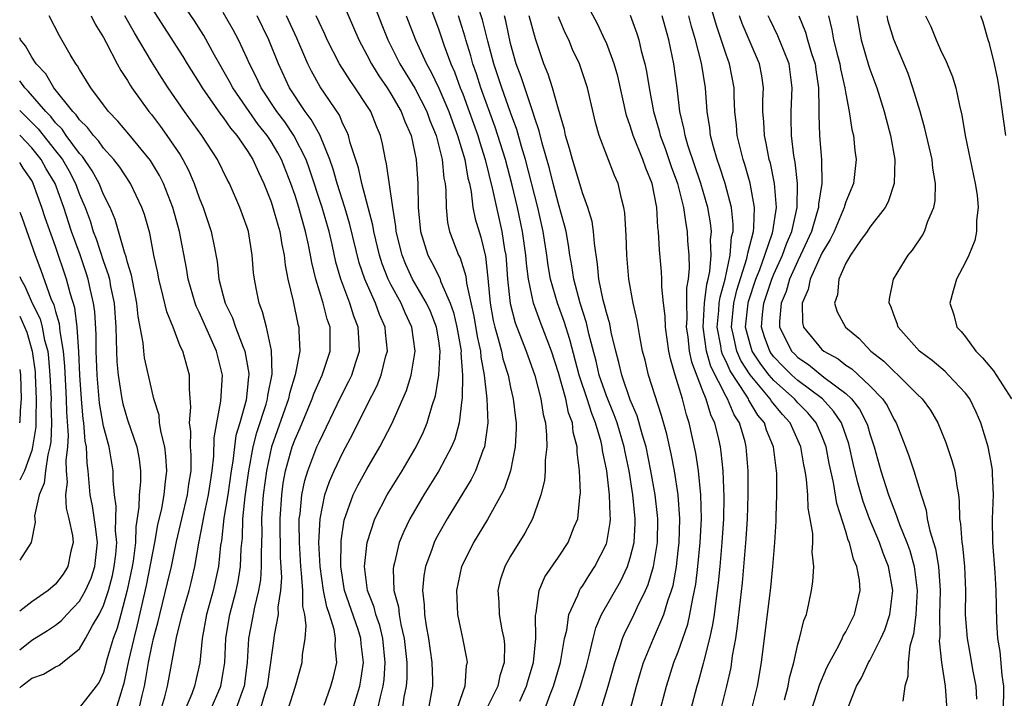
# Model space of a CAD drawing. Units: inches. Extents: x 2625000 to 2628000, y 1491000 to 1494000.
# Drawn here: x 2625000 to 2625082, y 1491112 to 1491169 of the extents above; entities that cross this region are included whole.
import ezdxf

# ---------------------------------------------------------------- set-up
doc = ezdxf.new("R2010")
doc.units = ezdxf.units.IN
doc.header["$MEASUREMENT"] = 0
doc.layers.add('LD26251491_2ft', color=192, linetype='Continuous')

msp = doc.modelspace()

# ---------------------------------------------------------------- linework, layer by layer
at = {"layer": 'LD26251491_2ft'}
msp.add_line((2624999.999, 1491135, 9544), (2625000, 1491135.052, 9544), dxfattribs=at)
for points, elevation in [([(2625020.078, 1491111), (2625020.532, 1491112.532), (2625020.692, 1491113), (2625020.987, 1491115), (2625021.261, 1491117), (2625021.285, 1491117.285), (2625021.606, 1491119), (2625021.599, 1491119.599), (2625021.823, 1491121), (2625021.898, 1491122.102), (2625021.795, 1491123.795), (2625021.748, 1491127), (2625021.883, 1491129), (2625022.019, 1491129.98), (2625022.211, 1491131), (2625022.766, 1491133), (2625023, 1491133.645), (2625023.414, 1491134.586), (2625024.433, 1491137), (2625024.571, 1491137.429), (2625025, 1491138.421), (2625025.276, 1491139), (2625025.935, 1491141), (2625025.944, 1491142.056), (2625025.924, 1491143), (2625025.678, 1491143.678), (2625025.347, 1491145), (2625024.728, 1491147), (2625024.392, 1491148.392), (2625024.298, 1491149), (2625024.132, 1491149.869), (2625023.878, 1491151), (2625023.673, 1491151.673), (2625023.311, 1491153), (2625023, 1491154.002), (2625022.66, 1491155), (2625021.879, 1491157), (2625021.567, 1491157.567), (2625021, 1491158.517), (2625020.681, 1491159), (2625019.931, 1491159.931), (2625019.16, 1491161), (2625017.79, 1491163), (2625017.523, 1491163.523), (2625016.269, 1491165.73), (2625015.372, 1491167.372), (2625014.589, 1491168.589), (2625012.965, 1491171)], 9518), ([(2625029.146, 1491171.146), (2625030.243, 1491168.243), (2625030.738, 1491167), (2625031.76, 1491165), (2625033, 1491162.965), (2625034.005, 1491161), (2625034.263, 1491160.263), (2625034.79, 1491159), (2625035.295, 1491157), (2625035.438, 1491155.438), (2625035.53, 1491155), (2625035.599, 1491154.401), (2625035.607, 1491153), (2625035.734, 1491151.733), (2625035.909, 1491151), (2625036.663, 1491149), (2625036.786, 1491148.786), (2625037.266, 1491147.266), (2625037.331, 1491146.669), (2625037.93, 1491143.93), (2625038.208, 1491142.208), (2625038.477, 1491141), (2625038.504, 1491140.504), (2625038.798, 1491139), (2625039.03, 1491137), (2625039.105, 1491135), (2625038.824, 1491133), (2625038.684, 1491132.684), (2625038.058, 1491131), (2625037.717, 1491130.283), (2625035.692, 1491127), (2625035, 1491125.762), (2625034.738, 1491125.262), (2625034.614, 1491125), (2625034.427, 1491124.427), (2625033.908, 1491123), (2625033.764, 1491122.236), (2625033.65, 1491121), (2625033.792, 1491119.792), (2625033.808, 1491119), (2625033.943, 1491118.057), (2625034.138, 1491117), (2625034.418, 1491115), (2625034.478, 1491113.522), (2625034.483, 1491113), (2625034.127, 1491111)], 9506), ([(2625043.614, 1491110.387), (2625044.309, 1491112.309), (2625044.583, 1491113), (2625045.167, 1491115), (2625045.513, 1491117), (2625045.691, 1491117.691), (2625045.873, 1491119), (2625046.615, 1491120.615), (2625046.748, 1491121), (2625046.838, 1491121.162), (2625047, 1491121.372), (2625047.626, 1491122.374), (2625048.041, 1491123), (2625049, 1491124.89), (2625049.042, 1491125), (2625049.326, 1491126.674), (2625049.347, 1491127), (2625049.314, 1491127.314), (2625049.273, 1491129), (2625049.233, 1491129.233), (2625049.036, 1491131), (2625048.691, 1491132.69), (2625048.662, 1491133), (2625048.568, 1491133.432), (2625048.104, 1491135), (2625047.781, 1491135.781), (2625047.4, 1491137), (2625046.741, 1491139), (2625045.962, 1491141.962), (2625045.48, 1491143.48), (2625044.924, 1491145), (2625044.342, 1491147), (2625044.144, 1491148.144), (2625044.027, 1491149), (2625043.718, 1491151), (2625043.269, 1491153), (2625042.258, 1491157), (2625041.922, 1491158.078), (2625041.517, 1491159.517), (2625041, 1491160.928), (2625040.266, 1491163), (2625039.607, 1491165), (2625039.101, 1491166.899), (2625038.665, 1491168.665), (2625037.916, 1491171)], 9498), ([(2625053.502, 1491111), (2625054.019, 1491113), (2625054.649, 1491115), (2625055, 1491115.89), (2625055.805, 1491118.195), (2625055.983, 1491119), (2625056.183, 1491120.183), (2625056.377, 1491121), (2625056.47, 1491121.53), (2625056.638, 1491123), (2625056.83, 1491125), (2625056.943, 1491127), (2625056.906, 1491129), (2625056.699, 1491131), (2625056.479, 1491132.479), (2625055.928, 1491135), (2625055.686, 1491135.686), (2625055.348, 1491137), (2625055, 1491138.182), (2625054.739, 1491139), (2625054.357, 1491140.357), (2625054.225, 1491141), (2625053.938, 1491143), (2625053.913, 1491143.913), (2625053.773, 1491145), (2625053.629, 1491146.371), (2625053.634, 1491147), (2625053.613, 1491147.612), (2625053.449, 1491149.449), (2625053.364, 1491151), (2625053.312, 1491151.312), (2625053.207, 1491153), (2625053, 1491154.134), (2625052.82, 1491155), (2625052.286, 1491156.286), (2625052.053, 1491157), (2625051.241, 1491159), (2625051, 1491159.812), (2625050.683, 1491160.683), (2625049.952, 1491163.953), (2625049.658, 1491165), (2625049, 1491166.738), (2625048.886, 1491167), (2625048.283, 1491168.283), (2625047, 1491170.709)], 9490), ([(2625063.87, 1491111.87), (2625064.174, 1491113), (2625064.292, 1491113.708), (2625064.652, 1491115), (2625065, 1491116.509), (2625065.144, 1491117), (2625065.5, 1491118.5), (2625065.709, 1491119), (2625065.926, 1491119.926), (2625066.148, 1491121), (2625066.25, 1491121.75), (2625066.32, 1491123), (2625066.2, 1491124.2), (2625066.24, 1491125), (2625066.234, 1491125.767), (2625066.037, 1491127), (2625065.866, 1491127.866), (2625065.818, 1491129), (2625065.718, 1491130.283), (2625065.599, 1491131), (2625065.492, 1491131.492), (2625065.243, 1491133), (2625064.343, 1491135), (2625063.706, 1491135.707), (2625062.807, 1491136.808), (2625062.694, 1491137), (2625061.008, 1491139.007), (2625060.226, 1491140.226), (2625059.892, 1491141), (2625059.595, 1491142.405), (2625059.441, 1491143), (2625059.646, 1491145), (2625059.906, 1491146.094), (2625060.745, 1491148.746), (2625060.802, 1491149), (2625060.816, 1491149.184), (2625061.278, 1491151), (2625061.324, 1491151.325), (2625061.381, 1491153), (2625061.026, 1491155.026), (2625060.577, 1491156.578), (2625060.43, 1491157), (2625059.935, 1491159), (2625059.866, 1491159.866), (2625059.742, 1491161), (2625059.682, 1491162.318), (2625059.678, 1491163), (2625059.29, 1491165), (2625059, 1491165.759), (2625058.192, 1491168.192), (2625057.53, 1491170.47)], 9482), ([(2625011, 1491169.68), (2625013.614, 1491165.614), (2625013.987, 1491165), (2625015, 1491163.404), (2625015.237, 1491163), (2625016.776, 1491160.776), (2625017, 1491160.499), (2625017.607, 1491159.607), (2625018.133, 1491159), (2625019, 1491157.751), (2625019.483, 1491157), (2625019.948, 1491155.948), (2625020.403, 1491155), (2625021, 1491153.476), (2625021.155, 1491153), (2625021.548, 1491151.548), (2625021.721, 1491151), (2625021.894, 1491149.894), (2625022.092, 1491149), (2625022.174, 1491148.174), (2625022.399, 1491147), (2625022.839, 1491145.161), (2625023.245, 1491143.246), (2625023.319, 1491143), (2625023.316, 1491142.684), (2625023.391, 1491141), (2625023.018, 1491139.019), (2625022.544, 1491137.456), (2625022.46, 1491137), (2625021.032, 1491133), (2625020.604, 1491131), (2625020.342, 1491129), (2625020.271, 1491128.271), (2625020.196, 1491127), (2625020.212, 1491125.788), (2625020.158, 1491124.158), (2625020.18, 1491123), (2625020.111, 1491121.889), (2625019.958, 1491121), (2625019.599, 1491119.599), (2625019.419, 1491118.581), (2625019.113, 1491117), (2625018.991, 1491115), (2625018.738, 1491113), (2625018.571, 1491112.571), (2625018.018, 1491111)], 9520), ([(2625027, 1491170.097), (2625028.314, 1491167), (2625029, 1491165.74), (2625029.38, 1491165), (2625029.994, 1491163.994), (2625030.681, 1491163), (2625031, 1491162.498), (2625031.871, 1491161), (2625032.169, 1491160.169), (2625032.69, 1491159), (2625033.113, 1491157), (2625033.263, 1491155), (2625033.293, 1491153), (2625033.471, 1491151), (2625034.093, 1491149), (2625034.412, 1491148.413), (2625035.082, 1491147.082), (2625035.158, 1491146.842), (2625035.959, 1491145), (2625036.232, 1491144.232), (2625036.521, 1491143), (2625036.844, 1491141.157), (2625036.866, 1491141), (2625036.858, 1491140.858), (2625036.982, 1491139), (2625036.945, 1491137.055), (2625036.917, 1491136.917), (2625036.709, 1491135), (2625036.345, 1491133.655), (2625036.073, 1491133), (2625035, 1491131.008), (2625033.756, 1491129), (2625032.587, 1491127), (2625032.075, 1491125.925), (2625031.698, 1491125), (2625031.302, 1491123.302), (2625031.214, 1491123), (2625031.195, 1491122.805), (2625031.262, 1491121), (2625031.638, 1491119.638), (2625031.695, 1491119), (2625031.831, 1491118.169), (2625032.119, 1491117), (2625032.327, 1491115), (2625032.338, 1491113.662), (2625032.285, 1491113), (2625032.098, 1491112.099), (2625031.935, 1491111)], 9508), ([(2625034.299, 1491169.701), (2625035, 1491167.833), (2625035.428, 1491166.572), (2625036.008, 1491165), (2625036.316, 1491164.316), (2625036.794, 1491163), (2625037, 1491162.484), (2625037.55, 1491161), (2625038.259, 1491159), (2625038.425, 1491158.425), (2625038.892, 1491157), (2625039.503, 1491154.496), (2625039.814, 1491153), (2625040.275, 1491151), (2625040.505, 1491149.496), (2625040.6, 1491149), (2625040.639, 1491148.64), (2625040.75, 1491147), (2625040.963, 1491144.963), (2625041.372, 1491143.372), (2625042.302, 1491141), (2625043.036, 1491138.964), (2625043.537, 1491137), (2625043.712, 1491135.712), (2625043.905, 1491135), (2625044.01, 1491133.99), (2625044.022, 1491133), (2625043.9, 1491131.899), (2625043.89, 1491131), (2625043.821, 1491130.179), (2625043.53, 1491129), (2625043, 1491127.462), (2625042.826, 1491127), (2625042.205, 1491125.795), (2625041, 1491123.869), (2625040.508, 1491123), (2625040.136, 1491121.864), (2625039.924, 1491121), (2625040.017, 1491120.017), (2625040.053, 1491119), (2625040.272, 1491117.728), (2625040.436, 1491117), (2625040.483, 1491116.483), (2625040.464, 1491115), (2625040.114, 1491113.886), (2625039.941, 1491113), (2625038.939, 1491111)], 9502), ([(2625011.782, 1491111), (2625012.114, 1491112.114), (2625012.341, 1491113), (2625013.092, 1491117.091), (2625013.57, 1491119), (2625014.142, 1491121), (2625014.32, 1491121.68), (2625014.629, 1491123), (2625014.961, 1491124.961), (2625015.31, 1491126.69), (2625015.344, 1491127), (2625015.424, 1491127.424), (2625015.777, 1491129), (2625015.926, 1491130.074), (2625016.085, 1491131), (2625016.224, 1491132.224), (2625016.235, 1491133.765), (2625016.452, 1491135), (2625016.812, 1491136.812), (2625016.941, 1491139), (2625016.442, 1491141), (2625015, 1491144.251), (2625014.75, 1491144.75), (2625014.663, 1491145), (2625014.08, 1491147), (2625013.93, 1491147.93), (2625013.336, 1491151), (2625012.782, 1491153), (2625012.011, 1491155), (2625011.677, 1491155.677), (2625010.922, 1491156.922), (2625009.119, 1491159.12), (2625008.205, 1491160.205), (2625007.427, 1491161), (2625007, 1491161.563), (2625005.93, 1491163), (2625005.587, 1491163.587), (2625005, 1491164.509), (2625004.831, 1491164.83), (2625004.688, 1491165), (2625004.221, 1491165.779), (2625003.332, 1491167.332), (2625002.467, 1491169)], 9526), ([(2625005.956, 1491169), (2625006.295, 1491168.295), (2625007, 1491167.187), (2625007.228, 1491166.772), (2625008.129, 1491165), (2625008.435, 1491164.435), (2625009, 1491163.595), (2625009.214, 1491163.214), (2625009.359, 1491163), (2625010.798, 1491161), (2625011, 1491160.756), (2625011.755, 1491159.755), (2625012.298, 1491159), (2625013.39, 1491157.39), (2625013.617, 1491157), (2625014.098, 1491156.098), (2625014.568, 1491155), (2625015, 1491153.791), (2625015.328, 1491153), (2625016.006, 1491151), (2625016.229, 1491149.771), (2625016.49, 1491148.49), (2625016.645, 1491147), (2625017, 1491145.607), (2625017.163, 1491145), (2625017.766, 1491143.766), (2625018.029, 1491143), (2625018.668, 1491141.332), (2625018.81, 1491141), (2625019.132, 1491139.132), (2625019.134, 1491139), (2625019.112, 1491138.888), (2625019, 1491137.715), (2625018.902, 1491136.902), (2625018.373, 1491135), (2625018.061, 1491133.939), (2625017.941, 1491133), (2625017.814, 1491131.814), (2625017.672, 1491131), (2625017.376, 1491129), (2625017.052, 1491127.052), (2625016.848, 1491125.152), (2625016.783, 1491124.783), (2625016.602, 1491123), (2625016.157, 1491121), (2625015.596, 1491119), (2625015.231, 1491117), (2625015.033, 1491114.967), (2625014.609, 1491113), (2625014.383, 1491112.383), (2625013.795, 1491111)], 9524), ([(2625015.941, 1491111), (2625016.808, 1491113), (2625017, 1491114.147), (2625017.123, 1491115), (2625017.216, 1491117), (2625017.463, 1491118.537), (2625017.544, 1491119), (2625018.083, 1491121), (2625018.241, 1491121.759), (2625018.449, 1491123), (2625018.509, 1491124.509), (2625018.597, 1491125.403), (2625018.646, 1491127), (2625018.841, 1491128.841), (2625019.145, 1491131), (2625019.509, 1491133), (2625019.802, 1491134.198), (2625020.58, 1491136.58), (2625020.693, 1491137), (2625020.719, 1491137.281), (2625021.078, 1491139.078), (2625021.037, 1491141.037), (2625020.61, 1491143), (2625020.292, 1491144.292), (2625020.002, 1491145), (2625019.753, 1491146.247), (2625019.609, 1491147), (2625019.54, 1491147.54), (2625019.428, 1491149), (2625019.102, 1491151), (2625019, 1491151.326), (2625018.394, 1491153), (2625017.514, 1491155), (2625017.334, 1491155.334), (2625016.515, 1491157), (2625015.219, 1491159), (2625013.774, 1491161), (2625012.394, 1491163), (2625011.843, 1491163.843), (2625011, 1491165.19), (2625009.577, 1491167.577), (2625008.772, 1491169)], 9522), ([(2625022.405, 1491111), (2625023.036, 1491113), (2625023.584, 1491115), (2625023.619, 1491115.619), (2625023.84, 1491117), (2625023.935, 1491118.065), (2625023.804, 1491119), (2625023.653, 1491119.653), (2625023.64, 1491121), (2625023.547, 1491122.453), (2625023.472, 1491123), (2625023.357, 1491125), (2625023.337, 1491126.663), (2625023.351, 1491127), (2625023.414, 1491127.414), (2625023.556, 1491129), (2625023.807, 1491130.193), (2625024.06, 1491131), (2625024.829, 1491133), (2625025, 1491133.404), (2625026.815, 1491137.186), (2625027.501, 1491138.499), (2625027.737, 1491139), (2625028.064, 1491140.064), (2625028.375, 1491141), (2625028.363, 1491141.638), (2625028.281, 1491143), (2625027.92, 1491143.92), (2625027.578, 1491145), (2625026.819, 1491147), (2625026.416, 1491148.416), (2625026.098, 1491149.902), (2625025.836, 1491151), (2625025.258, 1491153), (2625024.208, 1491156.208), (2625023.925, 1491157), (2625022.906, 1491159), (2625022.14, 1491160.14), (2625021.483, 1491161), (2625020.172, 1491163), (2625019.805, 1491163.805), (2625019.187, 1491165), (2625019, 1491165.433), (2625018.27, 1491167), (2625017.834, 1491167.834), (2625017, 1491169.282)], 9516), ([(2625025.425, 1491111.425), (2625025.989, 1491113), (2625026.199, 1491113.801), (2625026.488, 1491115), (2625026.351, 1491116.351), (2625026.379, 1491117), (2625026.262, 1491117.738), (2625025.864, 1491119), (2625025.641, 1491119.641), (2625025.386, 1491121), (2625025.092, 1491123), (2625024.996, 1491125.004), (2625025.096, 1491127), (2625025.495, 1491129), (2625025.882, 1491130.118), (2625026.275, 1491131), (2625027, 1491132.516), (2625027.862, 1491134.138), (2625029, 1491136.451), (2625029.864, 1491138.136), (2625030.203, 1491139), (2625030.593, 1491140.593), (2625030.712, 1491141), (2625030.554, 1491142.554), (2625030.527, 1491143), (2625030.062, 1491144.062), (2625029.719, 1491145), (2625028.825, 1491147), (2625028.364, 1491148.364), (2625027.583, 1491151.583), (2625027.162, 1491153), (2625026.528, 1491155), (2625026.194, 1491156.194), (2625025.91, 1491157), (2625025.056, 1491159.056), (2625024.351, 1491160.351), (2625023.857, 1491161), (2625022.549, 1491163), (2625021.616, 1491165), (2625020.822, 1491167), (2625019.826, 1491169)], 9514), ([(2625027.804, 1491111), (2625028.397, 1491113), (2625028.492, 1491113.508), (2625028.726, 1491115), (2625028.535, 1491116.535), (2625028.501, 1491117), (2625028.261, 1491117.739), (2625027.13, 1491121), (2625026.812, 1491123), (2625026.842, 1491125.158), (2625027.11, 1491126.89), (2625027.859, 1491129), (2625028.236, 1491129.764), (2625029, 1491131.15), (2625030.085, 1491133), (2625031.071, 1491134.929), (2625032.302, 1491137.698), (2625032.694, 1491139), (2625033.033, 1491141), (2625032.758, 1491143), (2625032.191, 1491144.191), (2625031.85, 1491145), (2625031, 1491146.569), (2625030.787, 1491147), (2625030.278, 1491148.278), (2625030.055, 1491149), (2625029.581, 1491151), (2625029.508, 1491151.508), (2625028.586, 1491155), (2625028.302, 1491156.302), (2625027.613, 1491158.388), (2625027.466, 1491159), (2625027.336, 1491159.336), (2625027, 1491159.986), (2625026.699, 1491160.698), (2625025.086, 1491163.086), (2625024.368, 1491164.368), (2625024.057, 1491165), (2625023.137, 1491167.137), (2625022.275, 1491169)], 9512), ([(2625029.897, 1491111), (2625030.136, 1491112.135), (2625030.355, 1491113), (2625030.433, 1491113.567), (2625030.537, 1491115), (2625030.335, 1491117), (2625030.073, 1491118.073), (2625029.744, 1491119), (2625029.605, 1491119.605), (2625029.064, 1491121), (2625028.812, 1491123), (2625029.015, 1491125), (2625029.669, 1491127), (2625030.692, 1491129), (2625031.935, 1491131), (2625033.117, 1491133), (2625033.736, 1491134.264), (2625034.037, 1491135), (2625034.444, 1491136.444), (2625034.724, 1491137.276), (2625035.019, 1491138.981), (2625035.119, 1491141), (2625035, 1491141.852), (2625034.813, 1491143), (2625034.301, 1491144.301), (2625033.985, 1491145), (2625032.822, 1491147), (2625032.243, 1491148.243), (2625031.943, 1491149), (2625031.451, 1491151), (2625031.42, 1491151.42), (2625031.157, 1491153), (2625030.649, 1491156.649), (2625030.554, 1491157), (2625030.303, 1491158.303), (2625030.128, 1491159), (2625029.794, 1491159.794), (2625029.316, 1491161), (2625029, 1491161.512), (2625028.028, 1491163), (2625027.599, 1491163.599), (2625026.725, 1491165), (2625025.695, 1491167), (2625025.484, 1491167.484), (2625025, 1491168.482), (2625024.769, 1491169)], 9510), ([(2625032.281, 1491169), (2625033.065, 1491167), (2625033.978, 1491165), (2625034.35, 1491164.35), (2625035, 1491162.972), (2625035.843, 1491161), (2625036.143, 1491160.143), (2625036.572, 1491159), (2625037.176, 1491157), (2625037.442, 1491155.442), (2625037.559, 1491155), (2625037.712, 1491154.288), (2625037.86, 1491153), (2625038.04, 1491152.04), (2625038.503, 1491150.503), (2625038.899, 1491148.899), (2625039.1, 1491147.1), (2625039.295, 1491145), (2625039.555, 1491143.556), (2625039.683, 1491143), (2625039.975, 1491142.025), (2625040.237, 1491141), (2625040.363, 1491140.363), (2625040.787, 1491139), (2625041, 1491137.96), (2625041.23, 1491137), (2625041.399, 1491135.399), (2625041.459, 1491135), (2625041.465, 1491134.536), (2625041.389, 1491133), (2625040.981, 1491131), (2625040.485, 1491129.515), (2625040.221, 1491129), (2625039.076, 1491126.924), (2625037.893, 1491125), (2625037, 1491123.206), (2625036.91, 1491123), (2625036.478, 1491121), (2625036.564, 1491119), (2625036.992, 1491117.008), (2625037.332, 1491115.332), (2625037.365, 1491115), (2625037.289, 1491114.711), (2625037.184, 1491113), (2625037, 1491112.547), (2625036.477, 1491111)], 9504), ([(2625041.772, 1491111.772), (2625042.344, 1491113), (2625042.478, 1491113.522), (2625042.923, 1491115), (2625043.117, 1491117), (2625043.09, 1491118.91), (2625043.145, 1491119.145), (2625043.377, 1491121), (2625043.86, 1491122.14), (2625045, 1491123.787), (2625045.801, 1491125), (2625046.324, 1491126.324), (2625046.616, 1491127), (2625046.799, 1491128.799), (2625046.853, 1491129.147), (2625046.763, 1491131), (2625046.564, 1491132.564), (2625046.568, 1491133), (2625046.238, 1491134.238), (2625046.169, 1491135), (2625045.84, 1491135.84), (2625045.606, 1491137), (2625045, 1491139.195), (2625044.405, 1491141), (2625043.459, 1491143.459), (2625042.914, 1491145), (2625042.492, 1491147), (2625042.319, 1491148.319), (2625042.272, 1491149), (2625041.992, 1491151), (2625041.568, 1491153), (2625041.127, 1491154.872), (2625040.57, 1491157), (2625039.707, 1491159.707), (2625038.519, 1491163), (2625038.146, 1491164.146), (2625037.847, 1491165), (2625037.671, 1491165.671), (2625037.266, 1491167), (2625037.213, 1491167.213), (2625036.641, 1491169)], 9500), ([(2625045.457, 1491109), (2625046.847, 1491113), (2625047.329, 1491114.671), (2625047.568, 1491115.567), (2625047.89, 1491117), (2625048.12, 1491117.88), (2625048.609, 1491119), (2625050.199, 1491121.801), (2625050.769, 1491123), (2625051, 1491123.723), (2625051.316, 1491125), (2625051.414, 1491126.586), (2625051.42, 1491127), (2625051.224, 1491129), (2625050.897, 1491131), (2625050.562, 1491132.562), (2625050.489, 1491133), (2625049.903, 1491135), (2625049.666, 1491135.666), (2625049, 1491137.249), (2625048.403, 1491139), (2625048.148, 1491140.148), (2625047.545, 1491142.455), (2625047.354, 1491143.353), (2625046.805, 1491145), (2625046.272, 1491147), (2625046.123, 1491148.123), (2625045.958, 1491149), (2625045.85, 1491149.851), (2625045.637, 1491151), (2625045.518, 1491151.518), (2625045, 1491153.287), (2625044.555, 1491155), (2625044.25, 1491156.25), (2625043.64, 1491158.36), (2625043.399, 1491159.399), (2625043, 1491160.529), (2625042.896, 1491160.896), (2625042.772, 1491161.228), (2625042.178, 1491163), (2625041.896, 1491163.896), (2625041.468, 1491165), (2625041, 1491166.688), (2625040.591, 1491168.591), (2625040.484, 1491169)], 9496), ([(2625048.535, 1491111), (2625049.165, 1491113), (2625049.706, 1491115), (2625050.081, 1491116.081), (2625050.354, 1491117), (2625050.539, 1491117.461), (2625051.212, 1491118.788), (2625051.577, 1491119.577), (2625052.282, 1491121), (2625052.503, 1491121.497), (2625052.951, 1491123), (2625053.265, 1491125), (2625053.297, 1491127), (2625053.277, 1491127.277), (2625053.075, 1491129), (2625052.729, 1491131), (2625052.317, 1491133), (2625052.018, 1491133.982), (2625051.587, 1491135.587), (2625051, 1491136.927), (2625050.282, 1491139), (2625050.051, 1491140.051), (2625049.784, 1491141), (2625049.413, 1491142.586), (2625049.283, 1491143.283), (2625049, 1491144.22), (2625048.856, 1491144.856), (2625048.734, 1491145.266), (2625048.378, 1491147), (2625048.267, 1491148.268), (2625048.007, 1491149.994), (2625047.934, 1491151), (2625047.819, 1491151.819), (2625047.451, 1491153), (2625047, 1491154.216), (2625046.376, 1491156.376), (2625046.171, 1491157), (2625045.934, 1491157.934), (2625045.6, 1491159), (2625045.5, 1491159.5), (2625045, 1491161.196), (2625044.5, 1491163), (2625044.139, 1491164.139), (2625043.771, 1491165), (2625043.07, 1491167.07), (2625042.566, 1491169)], 9494), ([(2625050.985, 1491111), (2625051.528, 1491113), (2625051.853, 1491114.147), (2625052.113, 1491115), (2625052.93, 1491117), (2625053.802, 1491119), (2625054.131, 1491120.131), (2625054.447, 1491121), (2625054.571, 1491121.429), (2625054.847, 1491123), (2625055, 1491124.324), (2625055.073, 1491125), (2625055.129, 1491127), (2625054.985, 1491129), (2625054.679, 1491131), (2625054.414, 1491132.415), (2625054.053, 1491134.053), (2625053.616, 1491135.616), (2625052.534, 1491139), (2625052.235, 1491140.235), (2625052.032, 1491141), (2625051.787, 1491142.212), (2625051.567, 1491143.567), (2625051.234, 1491145), (2625050.879, 1491147), (2625050.707, 1491149), (2625050.65, 1491150.65), (2625050.539, 1491152.539), (2625050.46, 1491153), (2625050.253, 1491153.747), (2625049.982, 1491155), (2625049.678, 1491155.678), (2625048.399, 1491159), (2625048.082, 1491160.082), (2625047.42, 1491163), (2625046.82, 1491164.82), (2625046.748, 1491165), (2625046.185, 1491166.185), (2625045.855, 1491167), (2625045.57, 1491167.57), (2625045, 1491168.915)], 9492), ([(2625051, 1491169.055), (2625051.54, 1491167.54), (2625051.705, 1491167), (2625051.918, 1491166.082), (2625052.222, 1491165), (2625052.365, 1491164.365), (2625052.579, 1491163), (2625052.934, 1491161), (2625053.41, 1491159.41), (2625053.499, 1491159), (2625053.916, 1491157.916), (2625054.419, 1491156.418), (2625054.944, 1491155), (2625055.447, 1491153), (2625055.634, 1491151.634), (2625055.755, 1491151), (2625055.79, 1491150.21), (2625055.884, 1491149), (2625055.916, 1491147.916), (2625055.833, 1491147), (2625055.703, 1491146.297), (2625055.697, 1491145), (2625055.723, 1491143.723), (2625055.677, 1491143), (2625055.798, 1491142.202), (2625055.928, 1491141), (2625056.103, 1491140.103), (2625057, 1491137.763), (2625057.31, 1491137), (2625057.699, 1491135.699), (2625058.039, 1491135), (2625058.364, 1491133.636), (2625058.503, 1491133), (2625058.57, 1491132.57), (2625058.725, 1491131), (2625058.819, 1491128.819), (2625058.777, 1491127), (2625058.642, 1491125), (2625058.469, 1491123), (2625058.347, 1491121.653), (2625058.268, 1491121), (2625058.132, 1491120.132), (2625058.001, 1491119), (2625057.877, 1491118.123), (2625057.616, 1491117), (2625057.134, 1491115.134), (2625057.091, 1491114.909), (2625056.661, 1491113.339), (2625056.555, 1491113), (2625056.029, 1491111)], 9488), ([(2625058.555, 1491111), (2625059.074, 1491113), (2625059.417, 1491114.583), (2625059.544, 1491115.543), (2625059.802, 1491117), (2625059.967, 1491118.033), (2625060.37, 1491121.63), (2625060.674, 1491125.326), (2625060.779, 1491127), (2625060.855, 1491129), (2625060.855, 1491131), (2625060.691, 1491133), (2625060.587, 1491133.413), (2625060.11, 1491135), (2625059.667, 1491135.667), (2625059.12, 1491137), (2625059, 1491137.202), (2625057.716, 1491139.716), (2625057.36, 1491141), (2625057.085, 1491143), (2625057.2, 1491145), (2625057.398, 1491146.602), (2625057.509, 1491147), (2625057.646, 1491147.646), (2625057.756, 1491149), (2625057.711, 1491150.288), (2625057.781, 1491151), (2625057.709, 1491151.709), (2625057.482, 1491153), (2625056.889, 1491155), (2625055.808, 1491158.192), (2625055.574, 1491159), (2625055.504, 1491159.503), (2625055.15, 1491161), (2625054.92, 1491163), (2625054.644, 1491165), (2625054.217, 1491167), (2625053.658, 1491169)], 9486), ([(2625061.12, 1491111), (2625061.632, 1491113), (2625061.956, 1491115), (2625062.745, 1491121.255), (2625062.919, 1491123), (2625063.083, 1491125), (2625063.196, 1491126.804), (2625063.185, 1491127.186), (2625063.24, 1491129), (2625063.229, 1491130.771), (2625062.972, 1491133), (2625062.385, 1491134.385), (2625062.197, 1491135), (2625061.656, 1491135.655), (2625060.908, 1491136.908), (2625060.87, 1491137), (2625060.678, 1491137.322), (2625059.342, 1491139.341), (2625059, 1491140.132), (2625058.707, 1491140.707), (2625058.625, 1491141), (2625058.567, 1491141.433), (2625058.26, 1491143), (2625058.399, 1491144.399), (2625058.433, 1491145), (2625058.495, 1491145.505), (2625058.911, 1491147), (2625059.348, 1491149), (2625059.465, 1491150.536), (2625059.587, 1491151), (2625059.605, 1491151.605), (2625059.458, 1491153), (2625058.922, 1491155), (2625058.454, 1491156.454), (2625058.253, 1491157), (2625057.944, 1491158.056), (2625057.699, 1491159), (2625057.634, 1491159.634), (2625057.423, 1491161), (2625057.286, 1491163), (2625056.95, 1491165.05), (2625056.441, 1491167), (2625056.111, 1491168.111), (2625055.885, 1491169)], 9484), ([(2625066.138, 1491111), (2625066.828, 1491113.172), (2625067.419, 1491114.581), (2625067.628, 1491115), (2625068.421, 1491116.421), (2625068.707, 1491117), (2625068.787, 1491117.213), (2625069, 1491117.562), (2625069.732, 1491119), (2625070.208, 1491121), (2625070.145, 1491121.855), (2625069.928, 1491123), (2625069.633, 1491123.633), (2625069.304, 1491125), (2625069.208, 1491125.208), (2625069, 1491125.933), (2625068.256, 1491128.256), (2625067.978, 1491130.022), (2625067.617, 1491131.617), (2625067.354, 1491133), (2625067, 1491133.909), (2625066.526, 1491135), (2625065.83, 1491135.83), (2625065, 1491136.683), (2625064.727, 1491137), (2625063, 1491138.544), (2625062.608, 1491139), (2625061.896, 1491139.895), (2625061.183, 1491141), (2625061, 1491141.578), (2625060.633, 1491143), (2625060.842, 1491145), (2625060.872, 1491145.128), (2625061.497, 1491147), (2625061.827, 1491147.827), (2625062.24, 1491149), (2625062.865, 1491150.865), (2625062.899, 1491151), (2625063.199, 1491153), (2625063.053, 1491155), (2625062.699, 1491156.7), (2625062.611, 1491157), (2625062.354, 1491158.354), (2625062.2, 1491159), (2625062.154, 1491160.154), (2625062.083, 1491161), (2625062.077, 1491161.923), (2625062.128, 1491163), (2625061.989, 1491163.989), (2625061.796, 1491165), (2625061, 1491166.792), (2625060.354, 1491168.354), (2625060.128, 1491169)], 9480), ([(2625069.18, 1491111.18), (2625069.904, 1491113), (2625070.303, 1491113.696), (2625070.908, 1491115), (2625071, 1491115.154), (2625071.937, 1491117), (2625072.27, 1491117.73), (2625072.682, 1491119), (2625072.943, 1491121), (2625072.578, 1491123), (2625072.123, 1491124.123), (2625071.813, 1491125), (2625070.992, 1491126.992), (2625070.442, 1491128.442), (2625069.992, 1491129.993), (2625069.615, 1491131.615), (2625069.319, 1491133), (2625069.249, 1491133.249), (2625068.638, 1491135), (2625067.986, 1491135.986), (2625067.042, 1491137), (2625065, 1491138.549), (2625064.497, 1491139), (2625063.744, 1491139.745), (2625063, 1491140.512), (2625062.784, 1491140.784), (2625062.644, 1491141), (2625062.202, 1491142.202), (2625061.961, 1491143), (2625062.045, 1491144.045), (2625062.157, 1491145), (2625062.829, 1491147), (2625063, 1491147.429), (2625063.704, 1491149), (2625064.039, 1491149.961), (2625064.482, 1491151), (2625064.927, 1491153), (2625064.969, 1491155), (2625064.778, 1491156.778), (2625064.668, 1491157.332), (2625064.456, 1491159), (2625064.448, 1491160.448), (2625064.425, 1491161), (2625064.533, 1491163), (2625064.271, 1491165), (2625063.323, 1491167.323), (2625062.673, 1491168.673), (2625062.53, 1491169)], 9478), ([(2625065.087, 1491169), (2625065.639, 1491167.64), (2625065.793, 1491167), (2625066.14, 1491165.86), (2625066.434, 1491165), (2625066.491, 1491164.492), (2625066.726, 1491163), (2625066.76, 1491161.24), (2625066.748, 1491160.747), (2625066.813, 1491159), (2625066.976, 1491156.976), (2625066.987, 1491155), (2625066.725, 1491153.275), (2625066.718, 1491153), (2625066.621, 1491152.621), (2625066.126, 1491151), (2625065.226, 1491149), (2625065, 1491148.551), (2625064.31, 1491147), (2625064.013, 1491145.987), (2625063.605, 1491145), (2625063.459, 1491143.459), (2625063.467, 1491143), (2625063.964, 1491142.036), (2625064.471, 1491141), (2625064.732, 1491140.732), (2625065, 1491140.467), (2625065.875, 1491139.875), (2625067.174, 1491138.826), (2625069, 1491137.45), (2625069.479, 1491137), (2625070.144, 1491136.144), (2625070.736, 1491135), (2625070.805, 1491134.805), (2625071, 1491134.1), (2625071.366, 1491133), (2625071.914, 1491131), (2625072.562, 1491129), (2625073, 1491127.813), (2625073.247, 1491127.247), (2625073.312, 1491127), (2625073.476, 1491126.524), (2625074.091, 1491125), (2625074.337, 1491124.337), (2625074.717, 1491123), (2625074.964, 1491121), (2625074.849, 1491119), (2625074.653, 1491117.347), (2625074.357, 1491116.357), (2625074.207, 1491115), (2625074.195, 1491113.806), (2625073.939, 1491113), (2625073.767, 1491111.767)], 9476), ([(2625067.542, 1491169), (2625067.843, 1491167.843), (2625067.97, 1491167), (2625068.302, 1491165.698), (2625068.503, 1491165), (2625068.568, 1491164.568), (2625068.925, 1491163), (2625069, 1491162.475), (2625069.277, 1491161), (2625069.505, 1491159.504), (2625069.631, 1491159), (2625069.759, 1491157.758), (2625069.868, 1491157), (2625069.635, 1491155), (2625069, 1491153.463), (2625068.888, 1491153.112), (2625068.869, 1491153), (2625068.018, 1491151), (2625067.694, 1491150.307), (2625067, 1491149.167), (2625066.029, 1491147), (2625065.866, 1491146.134), (2625065.351, 1491145), (2625065.385, 1491143.385), (2625065.477, 1491143), (2625067, 1491141.14), (2625067.158, 1491141), (2625068.351, 1491140.351), (2625069, 1491139.822), (2625069.505, 1491139.505), (2625071, 1491138.109), (2625072.062, 1491137), (2625072.444, 1491136.444), (2625073, 1491135.317), (2625073.204, 1491135), (2625073.997, 1491133), (2625074.264, 1491132.264), (2625074.675, 1491131), (2625075.285, 1491129), (2625075.717, 1491127.717), (2625075.801, 1491127), (2625076.011, 1491125.989), (2625076.484, 1491124.484), (2625076.747, 1491123), (2625076.883, 1491121), (2625076.835, 1491119), (2625076.844, 1491117.156), (2625076.809, 1491116.809), (2625076.998, 1491115), (2625077.301, 1491113), (2625077.445, 1491111)], 9474), ([(2625069.921, 1491169), (2625070.277, 1491167), (2625070.888, 1491164.889), (2625071, 1491164.551), (2625071.579, 1491163), (2625072.209, 1491161), (2625072.361, 1491160.361), (2625072.734, 1491159), (2625073.099, 1491157), (2625073.054, 1491155), (2625072.536, 1491153.464), (2625072.28, 1491153), (2625071, 1491151.338), (2625070.791, 1491151), (2625070.226, 1491150.226), (2625069.389, 1491149), (2625069, 1491148.35), (2625068.405, 1491147), (2625068.314, 1491145.686), (2625068.067, 1491145), (2625068.288, 1491144.289), (2625068.962, 1491143), (2625070.083, 1491142.083), (2625071.1, 1491141), (2625072.17, 1491140.17), (2625073, 1491139.325), (2625073.37, 1491139), (2625075, 1491137.365), (2625075.387, 1491137), (2625076.062, 1491136.062), (2625076.691, 1491135), (2625077.362, 1491133.362), (2625077.863, 1491131.863), (2625078.106, 1491131), (2625078.261, 1491129.739), (2625078.402, 1491129), (2625078.475, 1491128.475), (2625078.484, 1491127), (2625078.576, 1491126.576), (2625078.681, 1491125), (2625078.737, 1491124.737), (2625078.919, 1491123), (2625078.99, 1491121), (2625078.981, 1491118.98), (2625079.127, 1491117), (2625079.425, 1491115.425), (2625079.592, 1491114.408), (2625079.862, 1491113), (2625079.923, 1491111.922)], 9472), ([(2625082.137, 1491111), (2625082.206, 1491112.206), (2625082.21, 1491113), (2625082.073, 1491113.927), (2625081.908, 1491115.908), (2625081.711, 1491117), (2625081.605, 1491118.395), (2625081.568, 1491121), (2625081.49, 1491122.51), (2625081.281, 1491125), (2625081.261, 1491127), (2625081.34, 1491129), (2625081.25, 1491130.75), (2625081.257, 1491131), (2625081.238, 1491131.238), (2625080.881, 1491133), (2625080.285, 1491135), (2625079.895, 1491135.895), (2625079.368, 1491137), (2625079, 1491137.491), (2625077.591, 1491139), (2625077.287, 1491139.287), (2625076.204, 1491140.204), (2625075.151, 1491141), (2625073.384, 1491143), (2625073.294, 1491143.293), (2625073, 1491144.039), (2625072.751, 1491144.751), (2625072.617, 1491145), (2625072.641, 1491145.359), (2625072.977, 1491147), (2625074.203, 1491149), (2625074.558, 1491149.442), (2625075.37, 1491150.629), (2625075.564, 1491151), (2625075.859, 1491151.859), (2625076.351, 1491153), (2625076.452, 1491153.548), (2625076.504, 1491155), (2625076.275, 1491156.275), (2625076.213, 1491157), (2625075.601, 1491159.601), (2625075.201, 1491161), (2625074.61, 1491163), (2625074.197, 1491164.198), (2625073.016, 1491167.016), (2625072.553, 1491168.553), (2625072.463, 1491169)], 9470), ([(2625075.67, 1491169), (2625076.097, 1491168.098), (2625076.538, 1491167), (2625077, 1491165.978), (2625077.338, 1491165.338), (2625077.907, 1491163.907), (2625078.189, 1491163), (2625078.484, 1491161.516), (2625078.694, 1491160.694), (2625078.967, 1491159), (2625079.815, 1491155), (2625079.968, 1491154.032), (2625080.053, 1491153), (2625079.907, 1491151.907), (2625079.91, 1491151), (2625079.765, 1491150.235), (2625079.267, 1491149), (2625079, 1491148.423), (2625078.246, 1491147), (2625077.964, 1491146.036), (2625077.686, 1491145), (2625078.027, 1491144.027), (2625078.288, 1491143), (2625078.632, 1491142.632), (2625079, 1491142.183), (2625079.853, 1491141), (2625080.43, 1491140.431), (2625081.341, 1491139.341), (2625082.835, 1491137)], 9468), ([(2625082.356, 1491159), (2625081.821, 1491163), (2625081.692, 1491163.692), (2625081.421, 1491165), (2625081, 1491166.686), (2625080.899, 1491167), (2625080.487, 1491168.486), (2625080.291, 1491169)], 9466), ([(2625009.949, 1491111), (2625010.22, 1491112.22), (2625010.411, 1491113), (2625010.509, 1491113.491), (2625010.748, 1491115), (2625011, 1491116.219), (2625011.183, 1491117), (2625011.573, 1491118.427), (2625011.699, 1491119), (2625012.357, 1491121.643), (2625012.667, 1491123), (2625013.1, 1491125.1), (2625013.534, 1491127), (2625014.021, 1491129), (2625014.124, 1491129.876), (2625014.31, 1491131), (2625014.322, 1491132.322), (2625014.274, 1491133), (2625014.282, 1491134.282), (2625014.181, 1491135), (2625014.303, 1491136.303), (2625014.175, 1491137.825), (2625014.189, 1491139), (2625013.624, 1491141), (2625013.407, 1491141.407), (2625012.807, 1491143), (2625012.279, 1491144.279), (2625011.856, 1491146.143), (2625011.625, 1491147), (2625011.527, 1491147.527), (2625011.213, 1491149), (2625010.857, 1491150.857), (2625010.416, 1491152.416), (2625010.215, 1491153), (2625009.254, 1491155), (2625008.357, 1491156.357), (2625007.853, 1491157), (2625007, 1491157.948), (2625006.574, 1491158.574), (2625006.16, 1491159), (2625005.672, 1491159.672), (2625005, 1491160.317), (2625004.725, 1491160.725), (2625004.446, 1491161), (2625002.863, 1491163), (2625002.171, 1491164.171), (2625001.365, 1491165), (2625001, 1491165.545), (2625000.483, 1491166.483), (2625000.076, 1491167), (2625000, 1491167.175)], 9528), ([(2625008.019, 1491111), (2625008.461, 1491112.461), (2625008.649, 1491113), (2625008.727, 1491113.273), (2625009.115, 1491115.115), (2625009.558, 1491117), (2625009.853, 1491118.147), (2625010.578, 1491121.422), (2625011.286, 1491125), (2625011.524, 1491126.476), (2625011.858, 1491127.858), (2625012.064, 1491129), (2625012.143, 1491129.857), (2625012.297, 1491131), (2625012.21, 1491132.21), (2625012.117, 1491133), (2625011.809, 1491134.191), (2625011.687, 1491135), (2625011.645, 1491135.645), (2625011.207, 1491137), (2625011, 1491137.868), (2625010.432, 1491140.432), (2625010.363, 1491141), (2625010.317, 1491141.683), (2625009.894, 1491143.894), (2625009.797, 1491145), (2625009.33, 1491147.33), (2625009, 1491148.393), (2625008.883, 1491148.883), (2625008.747, 1491149.253), (2625007.98, 1491151.98), (2625007.549, 1491153), (2625007, 1491154.093), (2625006.638, 1491155), (2625006.06, 1491156.06), (2625005.25, 1491157.25), (2625005, 1491157.508), (2625003.892, 1491159), (2625003.533, 1491159.533), (2625003, 1491160.058), (2625002.588, 1491160.589), (2625002.175, 1491161), (2625000.71, 1491162.71), (2625000.417, 1491163), (2625000, 1491163.585)], 9530), ([(2625000, 1491161.095), (2625000.083, 1491161), (2625000.553, 1491160.554), (2625001.554, 1491159.554), (2625003, 1491157.729), (2625003.562, 1491157), (2625004.09, 1491156.09), (2625004.66, 1491155), (2625005, 1491154.078), (2625005.457, 1491153), (2625005.88, 1491151.88), (2625006.149, 1491151), (2625006.384, 1491150.384), (2625007, 1491148.474), (2625007.396, 1491147.396), (2625007.491, 1491147), (2625007.596, 1491146.404), (2625007.885, 1491145), (2625008.023, 1491143), (2625008.07, 1491141.93), (2625008.079, 1491141), (2625008.116, 1491140.116), (2625008.212, 1491139), (2625008.449, 1491137.551), (2625008.518, 1491137), (2625008.605, 1491136.605), (2625009, 1491135.252), (2625009.787, 1491133), (2625009.971, 1491131.971), (2625010.088, 1491131), (2625010.077, 1491130.077), (2625009.976, 1491129), (2625009.952, 1491127.952), (2625009.688, 1491126.312), (2625009.663, 1491125), (2625009.464, 1491123.464), (2625009.384, 1491123), (2625008.965, 1491121.035), (2625008.439, 1491119), (2625008.13, 1491117.87), (2625007.818, 1491117), (2625007.317, 1491115.317), (2625007, 1491114.147), (2625006.645, 1491113.355), (2625006.39, 1491113), (2625005, 1491111.231)], 9532), ([(2625000, 1491112.87), (2625000.157, 1491113), (2625001, 1491113.672), (2625001.974, 1491114.026), (2625003, 1491114.633), (2625003.271, 1491114.729), (2625003.585, 1491115), (2625005, 1491116.121), (2625005.504, 1491117), (2625006.089, 1491118.089), (2625006.636, 1491119), (2625007, 1491119.748), (2625007.403, 1491121), (2625007.743, 1491122.257), (2625007.897, 1491123), (2625008.02, 1491124.021), (2625008.106, 1491125), (2625008.008, 1491125.992), (2625008.049, 1491128.049), (2625007.907, 1491129), (2625007.8, 1491130.2), (2625007.809, 1491131), (2625007.469, 1491133), (2625007, 1491134.727), (2625006.662, 1491136.662), (2625006.465, 1491139), (2625006.392, 1491141), (2625006.382, 1491142.382), (2625006.267, 1491144.267), (2625006.161, 1491145), (2625005.9, 1491146.1), (2625005.717, 1491147), (2625005.545, 1491147.545), (2625005.038, 1491149.038), (2625004.333, 1491151), (2625003.68, 1491153), (2625002.949, 1491155), (2625002.223, 1491156.223), (2625001.795, 1491157), (2625001, 1491157.984), (2625000.046, 1491159), (2625000, 1491159.046)], 9534), ([(2625000, 1491116.056), (2625001, 1491116.859), (2625002.334, 1491117.666), (2625003, 1491118.119), (2625003.496, 1491118.504), (2625003.94, 1491119), (2625005, 1491120.106), (2625005.497, 1491121), (2625005.956, 1491122.044), (2625006.266, 1491123), (2625006.487, 1491125), (2625006.33, 1491126.33), (2625006.072, 1491128.072), (2625005.885, 1491129), (2625005.731, 1491131), (2625005.636, 1491131.636), (2625005.583, 1491133), (2625005.481, 1491133.481), (2625005.357, 1491135), (2625005.305, 1491135.305), (2625005.161, 1491137), (2625005.036, 1491139), (2625004.95, 1491140.95), (2625004.803, 1491143), (2625004.601, 1491144.601), (2625004.243, 1491145.757), (2625003.921, 1491147), (2625003, 1491149.745), (2625002.136, 1491152.136), (2625001.861, 1491153), (2625001.135, 1491155), (2625001, 1491155.239), (2625000.286, 1491156.286), (2625000, 1491156.745)], 9536), ([(2625000, 1491152.615), (2625000.178, 1491152.178), (2625001.288, 1491149), (2625001.76, 1491147.76), (2625002.613, 1491145.388), (2625002.854, 1491144.854), (2625003, 1491144.295), (2625003.302, 1491143.302), (2625003.365, 1491142.635), (2625003.637, 1491141), (2625003.744, 1491139.744), (2625003.872, 1491137), (2625003.898, 1491135.898), (2625004.038, 1491133.962), (2625004.001, 1491133), (2625003.862, 1491131.862), (2625003.894, 1491131), (2625003.953, 1491130.047), (2625003.812, 1491129), (2625003.886, 1491127.886), (2625004.107, 1491127), (2625004.398, 1491125.602), (2625004.467, 1491125), (2625004.283, 1491124.283), (2625004.03, 1491123), (2625003.624, 1491122.376), (2625003, 1491121.544), (2625002.368, 1491121), (2625001, 1491120.069), (2625000, 1491119.275)], 9538), ([(2625000, 1491147.221), (2625000.082, 1491147), (2625000.424, 1491146.424), (2625001.053, 1491145), (2625001.698, 1491143.698), (2625001.881, 1491143), (2625002.081, 1491141.919), (2625002.338, 1491141), (2625002.416, 1491140.416), (2625002.529, 1491139), (2625002.616, 1491137), (2625002.605, 1491136.605), (2625002.645, 1491135), (2625002.593, 1491133.408), (2625002.53, 1491133), (2625002.344, 1491132.344), (2625002.152, 1491131), (2625002.039, 1491129.961), (2625001.616, 1491129), (2625001.229, 1491127.229), (2625001.289, 1491126.711), (2625000.946, 1491125), (2625000, 1491123.537)], 9540), ([(2625000, 1491143.928), (2625000.592, 1491142.592), (2625001.048, 1491141), (2625001.28, 1491139.28), (2625001.302, 1491139), (2625001.385, 1491137), (2625001.342, 1491135.342), (2625001.339, 1491134.661), (2625001.082, 1491133), (2625001, 1491132.708), (2625000.402, 1491131), (2625000, 1491130.23)], 9542), ([(2625000, 1491139.451), (2625000.059, 1491139), (2625000.129, 1491137), (2625000.028, 1491136.028), (2625000, 1491135.052)], 9544)]:
    msp.add_lwpolyline(points, dxfattribs=dict(at, elevation=elevation))

doc.saveas('drawing.dxf')
